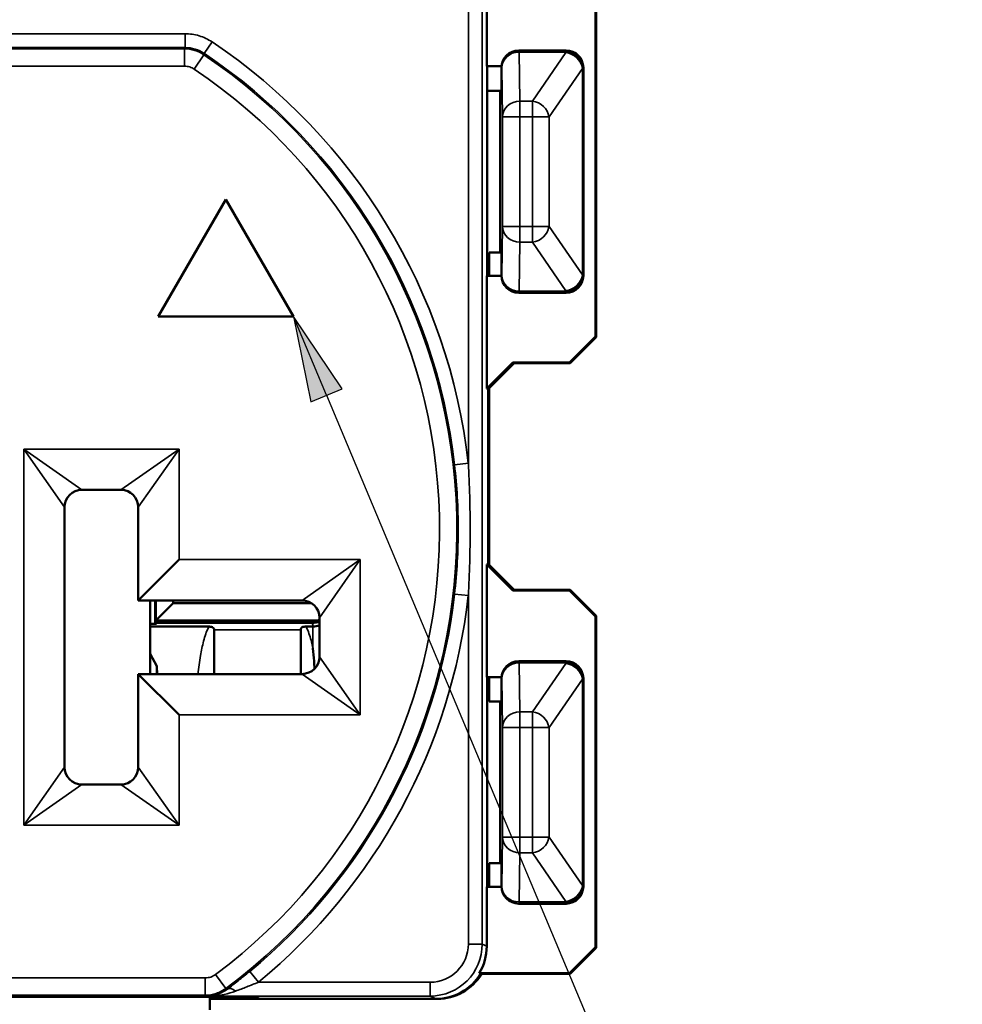
# Model space of a CAD drawing. Units: inches. Extents: x 0 to 17, y 0 to 11.
# Drawn here: x 3.1 to 4.2, y 5.9 to 7 of the extents above; entities that cross this region are included whole.
import ezdxf

# ---------------------------------------------------------------- set-up
doc = ezdxf.new("R2010")
doc.units = ezdxf.units.IN
doc.header["$MEASUREMENT"] = 0
for name, color, linetype, lineweight in [('Symbol (ANSI)', 7, 'Continuous', 25), ('Visible (ANSI)', 7, 'Continuous', 50), ('Visible Narrow (ANSI)', 7, 'Continuous', 35)]:
    doc.layers.add(name, color=color, linetype=linetype, lineweight=lineweight)
doc.layers.add('Viewport2ForCustomObjects_0', color=7, linetype='Continuous')

# ---------------------------------------------------------------- blocks, each defined once
blk = doc.blocks.new('CustomObjectsInViewport2_0')
at = {"layer": 'Visible (ANSI)'}
for p, q in [((-10000.3821, -10002.5794), (-10000.3821, -10002.4494)), ((-10000.2566, -10002.8914), (-10000.2566, -10002.5094)), ((-10000.2559, -10002.5087), (-10000.2559, -10002.8921)), ((-10000.2906, -10002.561), (-10000.3451, -10002.561)), ((-10000.3821, -10002.5794), (-10000.3651, -10002.5794)), ((-10000.3816, -10002.8149), (-10000.3816, -10002.5859)), ((-10000.3651, -10002.581), (-10000.3651, -10002.602)), ((-10000.2706, -10002.821), (-10000.2706, -10002.581)), ((-10000.3666, -10002.6078), (-10000.3816, -10002.6078)), ((-10000.3666, -10002.6078), (-10000.3652, -10002.607)), ((-10000.3666, -10002.7942), (-10000.3666, -10002.6078)), ((-10000.7611, -10002.8684), (-10000.6831, -10002.7333)), ((-10000.6831, -10002.7333), (-10000.6051, -10002.8684)), ((-10000.3791, -10002.7942), (-10000.3666, -10002.7942)), ((-10000.3791, -10002.7942), (-10000.3791, -10002.8214)), ((-10000.3666, -10002.7942), (-10000.3652, -10002.795)), ((-10000.3651, -10002.8), (-10000.3651, -10002.821)), ((-10000.3651, -10002.8214), (-10000.3821, -10002.8214)), ((-10000.3821, -10002.9514), (-10000.3821, -10002.8214)), ((-10000.3451, -10002.841), (-10000.2906, -10002.841)), ((-10000.6051, -10002.8684), (-10000.7611, -10002.8684)), ((-10000.2566, -10002.8914), (-10000.2866, -10002.9214)), ((-10000.2859, -10002.9221), (-10000.2559, -10002.8921)), ((-10000.2559, -10002.8921), (-10000.2566, -10002.8914)), ((-10000.3521, -10002.9214), (-10000.3821, -10002.9514)), ((-10000.3806, -10002.9521), (-10000.3506, -10002.9221)), ((-10000.3506, -10002.9221), (-10000.3521, -10002.9214)), ((-10000.3521, -10002.9214), (-10000.2866, -10002.9214)), ((-10000.2859, -10002.9221), (-10000.3506, -10002.9221)), ((-10000.2866, -10002.9214), (-10000.2859, -10002.9221)), ((-10000.3821, -10002.9514), (-10000.3806, -10002.9521)), ((-10000.3806, -10002.9521), (-10000.3806, -10003.1537)), ((-10000.3791, -10002.9506), (-10000.3791, -10003.1552)), ((-10000.8491, -10003.0684), (-10000.8041, -10003.0684)), ((-10000.8691, -10003.3884), (-10000.8691, -10003.0884)), ((-10000.7841, -10003.0884), (-10000.7841, -10003.1959)), ((-10000.7841, -10003.1959), (-10000.7371, -10003.1489)), ((-10000.3806, -10003.1537), (-10000.3821, -10003.1544)), ((-10000.3821, -10003.1544), (-10000.3521, -10003.1844)), ((-10000.3821, -10003.2844), (-10000.3821, -10003.1544)), ((-10000.3506, -10003.1837), (-10000.3806, -10003.1537)), ((-10000.3521, -10003.1844), (-10000.3506, -10003.1837)), ((-10000.2866, -10003.1844), (-10000.3521, -10003.1844)), ((-10000.3506, -10003.1837), (-10000.2859, -10003.1837)), ((-10000.2859, -10003.1837), (-10000.2866, -10003.1844)), ((-10000.2866, -10003.1844), (-10000.2566, -10003.2144)), ((-10000.2559, -10003.2137), (-10000.2859, -10003.1837)), ((-10000.7841, -10003.1959), (-10000.5951, -10003.1959)), ((-10000.7705, -10003.1959), (-10000.7705, -10003.2809)), ((-10000.7702, -10003.2809), (-10000.7702, -10003.1959)), ((-10000.7645, -10003.1959), (-10000.7645, -10003.2231)), ((-10000.7639, -10003.2191), (-10000.7639, -10003.1959)), ((-10000.7438, -10003.1991), (-10000.7639, -10003.2191)), ((-10000.7438, -10003.1991), (-10000.7438, -10003.1959)), ((-10000.5844, -10003.1991), (-10000.7438, -10003.1991)), ((-10000.2566, -10003.2144), (-10000.2559, -10003.2137)), ((-10000.2566, -10003.5964), (-10000.2566, -10003.2144)), ((-10000.2559, -10003.2137), (-10000.2559, -10003.5971)), ((-10000.7629, -10003.2231), (-10000.7702, -10003.2231)), ((-10000.7025, -10003.2261), (-10000.7702, -10003.2261)), ((-10000.7639, -10003.2191), (-10000.7645, -10003.2197)), ((-10000.5796, -10003.2199), (-10000.7645, -10003.2199)), ((-10000.7639, -10003.2191), (-10000.5796, -10003.2191)), ((-10000.7631, -10003.2219), (-10000.7631, -10003.2231)), ((-10000.7631, -10003.2219), (-10000.763, -10003.2219)), ((-10000.583, -10003.2219), (-10000.763, -10003.2219)), ((-10000.5908, -10003.2261), (-10000.5829, -10003.2261)), ((-10000.5829, -10003.2261), (-10000.5828, -10003.2261)), ((-10000.5796, -10003.2199), (-10000.5751, -10003.2199)), ((-10000.5751, -10003.2159), (-10000.5751, -10003.2609)), ((-10000.6966, -10003.2299), (-10000.6966, -10003.2809)), ((-10000.5966, -10003.2809), (-10000.5966, -10003.2299)), ((-10000.7702, -10003.2575), (-10000.7626, -10003.272)), ((-10000.7626, -10003.272), (-10000.7626, -10003.2809)), ((-10000.7626, -10003.272), (-10000.7625, -10003.2809)), ((-10000.3451, -10003.266), (-10000.2906, -10003.266)), ((-10000.5951, -10003.2809), (-10000.7841, -10003.2809)), ((-10000.7841, -10003.2809), (-10000.7371, -10003.3279)), ((-10000.7841, -10003.2809), (-10000.7841, -10003.3884)), ((-10000.3821, -10003.2844), (-10000.3651, -10003.2844)), ((-10000.3816, -10003.5199), (-10000.3816, -10003.2909)), ((-10000.3791, -10003.2844), (-10000.3791, -10003.3128)), ((-10000.3651, -10003.307), (-10000.3651, -10003.286)), ((-10000.2706, -10003.286), (-10000.2706, -10003.526)), ((-10000.3791, -10003.3128), (-10000.3666, -10003.3128)), ((-10000.3666, -10003.3128), (-10000.3652, -10003.312)), ((-10000.3666, -10003.4992), (-10000.3666, -10003.3128)), ((-10000.8041, -10003.4084), (-10000.8491, -10003.4084)), ((-10000.3666, -10003.4992), (-10000.3791, -10003.4992)), ((-10000.3791, -10003.4992), (-10000.3791, -10003.5264)), ((-10000.3666, -10003.4992), (-10000.3652, -10003.5)), ((-10000.3651, -10003.526), (-10000.3651, -10003.505)), ((-10000.3651, -10003.5264), (-10000.3821, -10003.5264)), ((-10000.3821, -10003.5952), (-10000.3821, -10003.5264)), ((-10000.2906, -10003.546), (-10000.3451, -10003.546)), ((-10000.2566, -10003.5964), (-10000.2866, -10003.6264)), ((-10000.2859, -10003.6271), (-10000.2559, -10003.5971)), ((-10000.2559, -10003.5971), (-10000.2566, -10003.5964)), ((-10000.2866, -10003.6264), (-10000.3909, -10003.6264)), ((-10000.3909, -10003.6264), (-10000.3894, -10003.6271)), ((-10000.3894, -10003.6271), (-10000.2859, -10003.6271)), ((-10000.2866, -10003.6264), (-10000.2859, -10003.6271)), ((-10001.5064, -10003.6535), (-10000.6469, -10003.6535)), ((-10000.7016, -10003.6684), (-10000.7016, -10003.6535)), ((-10000.6997, -10003.6559), (-10000.7016, -10003.654)), ((-10000.6997, -10003.6559), (-10000.7016, -10003.6559)), ((-10000.6997, -10003.6535), (-10000.6997, -10003.6559)), ((-10000.4391, -10003.6559), (-10000.6997, -10003.6559)), ((-10000.4406, -10003.6559), (-10000.6444, -10003.6559))]:
    blk.add_line(p, q, dxfattribs=at)
for centre, radius, start, end in [((-10000.3451, -10002.581), 0.02, 90.0011, 179.9989), ((-10000.2906, -10002.581), 0.02, 0.0005, 89.9995), ((-10000.3451, -10002.821), 0.02, 180.0011, 269.9989), ((-10000.2906, -10002.821), 0.02, 270.0005, 359.9995), ((-10000.5796, -10003.205), 0.0142, 270, 288.5039), ((-10000.3451, -10003.286), 0.02, 90.0011, 179.9989), ((-10000.2906, -10003.286), 0.02, 0.0005, 89.9995), ((-10000.3451, -10003.526), 0.02, 180.0011, 269.9989), ((-10000.2906, -10003.526), 0.02, 270.0005, 359.9995), ((-10000.6444, -10003.6159), 0.04, 250.0519, 270.0005)]:
    blk.add_arc(centre, radius, start, end, dxfattribs=at)
at = {"layer": 'Visible (ANSI)', "extrusion": (0, 0, -1)}
for centre, radius, start, end in [((10000.8491, -10003.0884), 0.02, 0, 90), ((10000.8041, -10003.0884), 0.02, 90, 180), ((10000.5951, -10003.2159), 0.02, 90, 180), ((10000.5831, -10003.2019), 0.02, 246.4215, 270), ((10000.5796, -10003.2049), 0.015, 252.5424, 270), ((10000.5951, -10003.2609), 0.02, 180, 270), ((10000.8491, -10003.3884), 0.02, 270, 0), ((10000.8041, -10003.3884), 0.02, 180, 270)]:
    blk.add_arc(centre, radius, start, end, dxfattribs=at)
at = {"layer": 'Visible (ANSI)'}
for centre, major_axis, ratio, start_param, end_param in [((-10000.375, -10002.4822), (-0.0066, -0.1042), 0.006176, 5.916038, 6.186541), ((-10000.3652, -10002.602), (0, 0.005), 0.008727, 3.145956, 4.712389), ((-10000.3652, -10002.8), (0, 0.005), 0.008727, 4.712389, 6.278822), ((-10000.375, -10002.9186), (-0.0066, 0.1042), 0.006176, 0.096644, 0.367147), ((-10000.375, -10003.1872), (-0.0066, -0.1042), 0.006176, 5.916038, 6.186541), ((-10000.3652, -10003.307), (0, 0.005), 0.008727, 3.145956, 4.712389), ((-10000.3652, -10003.505), (0, 0.005), 0.008727, 4.712389, 6.278822), ((-10000.375, -10003.6236), (-0.0066, 0.1042), 0.006176, 0.096644, 0.367147), ((-10000.4406, -10003.5959), (0.0537, -0.0268), 0.999952, 5.176048, 6.199173)]:
    blk.add_ellipse(centre, major_axis=major_axis, ratio=ratio, start_param=start_param, end_param=end_param, dxfattribs=at)
at = {"layer": 'Visible (ANSI)', "extrusion": (0, 0, -1)}
for centre, major_axis, ratio, start_param, end_param in [((-10000.763, -10003.2819), (0, -0.06), 0.004363, 3.141593, 3.34426), ((-10000.4421, -10003.5952), (0.0537, -0.0268), 0.999952, 5.819564, 6.367198), ((-10000.4391, -10003.5959), (0.0424, -0.0424), 0.999981, 6.045449, 7.068574)]:
    blk.add_ellipse(centre, major_axis=major_axis, ratio=ratio, start_param=start_param, end_param=end_param, dxfattribs=at)
at = {"layer": 'Visible (ANSI)'}
for points, knots in [([(-10000.7025, -10003.2261), (-10000.702, -10003.2261), (-10000.7015, -10003.2262), (-10000.7005, -10003.2263), (-10000.7, -10003.2264), (-10000.699, -10003.2266), (-10000.6986, -10003.2268), (-10000.6977, -10003.2273), (-10000.6974, -10003.2277), (-10000.697, -10003.2283), (-10000.6968, -10003.2286), (-10000.6967, -10003.2291), (-10000.6967, -10003.2293), (-10000.6967, -10003.2295), (-10000.6967, -10003.2296), (-10000.6966, -10003.2298), (-10000.6966, -10003.2299), (-10000.6966, -10003.2299)], [-0.07703313, -0.07703313, -0.07703313, -0.07703313, -0.07388751, -0.07388751, -0.07071777, -0.07071777, -0.06682031, -0.06682031, -0.06163577, -0.06163577, -0.05770722, -0.05770722, -0.05560317, -0.05560317, -0.05442097, -0.05442097, -0.05350345, -0.05350345, -0.05350345, -0.05350345]), ([(-10000.5966, -10003.2299), (-10000.5966, -10003.2299), (-10000.5966, -10003.2299), (-10000.5966, -10003.2298), (-10000.5966, -10003.2297), (-10000.5966, -10003.2295), (-10000.5966, -10003.2294), (-10000.5965, -10003.2289), (-10000.5964, -10003.2285), (-10000.596, -10003.2277), (-10000.5956, -10003.2273), (-10000.5946, -10003.2267), (-10000.5941, -10003.2265), (-10000.5929, -10003.2263), (-10000.5923, -10003.2262), (-10000.5914, -10003.2261), (-10000.5911, -10003.2261), (-10000.5908, -10003.2261)], [-0.03012574, -0.03012574, -0.03012574, -0.03012574, -0.02955319, -0.02955319, -0.02857997, -0.02857997, -0.02684737, -0.02684737, -0.0202597, -0.0202597, -0.01260616, -0.01260616, -0.00735202, -0.00735202, -0.00235045, -0.00235045, 0, 0, 0, 0]), ([(-10000.5828, -10003.2261), (-10000.5802, -10003.2261), (-10000.5777, -10003.2257), (-10000.5752, -10003.2248), (-10000.5752, -10003.2248), (-10000.5751, -10003.2248)], [0, 0, 0, 0, 0.01971874, 0.01971874, 0.02011722, 0.02011722, 0.02011722, 0.02011722]), ([(-10000.5807, -10003.2747), (-10000.5809, -10003.2717), (-10000.5811, -10003.2688), (-10000.5817, -10003.2611), (-10000.5821, -10003.2561), (-10000.5826, -10003.2511), (-10000.5827, -10003.251), (-10000.5827, -10003.2508)], [-0.1029589, -0.1029589, -0.1029589, -0.1029589, -0.0640649, -0.0640649, 0, 0, 0.0021566, 0.0021566, 0.0021566, 0.0021566])]:
    blk.add_open_spline(points, degree=3, knots=knots, dxfattribs=at)
at = {"layer": 'Visible Narrow (ANSI)'}
for p, q in [((-10000.3873, -10003.5926), (-10000.3873, -10001.1043)), ((-10000.4033, -10001.6594), (-10000.4033, -10003.0375)), ((-10000.7302, -10002.5418), (-10001.4231, -10002.5418)), ((-10000.7302, -10002.5418), (-10000.7302, -10002.5578)), ((-10000.699, -10002.5513), (-10000.7079, -10002.5646)), ((-10001.4231, -10002.5578), (-10000.7302, -10002.5578)), ((-10000.7307, -10002.5593), (-10001.4226, -10002.5593)), ((-10000.7307, -10002.5593), (-10000.7307, -10002.5793)), ((-10000.7083, -10002.5661), (-10000.7195, -10002.5827)), ((-10000.3448, -10002.5611), (-10000.3451, -10002.561)), ((-10000.3448, -10002.563), (-10000.3448, -10002.5611)), ((-10000.2908, -10002.5611), (-10000.3448, -10002.5611)), ((-10000.3448, -10002.563), (-10000.2908, -10002.563)), ((-10000.3438, -10002.6196), (-10000.3448, -10002.563)), ((-10000.2908, -10002.5636), (-10000.3293, -10002.6196)), ((-10000.2906, -10002.561), (-10000.2908, -10002.5611)), ((-10000.2908, -10002.5611), (-10000.2908, -10002.563)), ((-10000.2908, -10002.563), (-10000.2908, -10002.5636)), ((-10001.4226, -10002.5793), (-10000.7307, -10002.5793)), ((-10000.3651, -10002.581), (-10000.3648, -10002.5811)), ((-10000.3648, -10002.5811), (-10000.3638, -10002.6378)), ((-10000.3102, -10002.6378), (-10000.2717, -10002.5818)), ((-10000.2717, -10002.5818), (-10000.2717, -10002.8202)), ((-10000.2717, -10002.5818), (-10000.2708, -10002.5818)), ((-10000.2708, -10002.5811), (-10000.2706, -10002.581)), ((-10000.2708, -10002.5818), (-10000.2708, -10002.5811)), ((-10000.2708, -10002.8202), (-10000.2708, -10002.5818)), ((-10000.3438, -10002.6196), (-10000.3438, -10002.6378)), ((-10000.3293, -10002.6196), (-10000.3438, -10002.6196)), ((-10000.3293, -10002.6378), (-10000.3293, -10002.6196)), ((-10000.3638, -10002.6378), (-10000.3638, -10002.7642)), ((-10000.3438, -10002.6378), (-10000.3638, -10002.6378)), ((-10000.3438, -10002.7642), (-10000.3438, -10002.6378)), ((-10000.3438, -10002.6378), (-10000.3293, -10002.6378)), ((-10000.3293, -10002.6378), (-10000.3293, -10002.7642)), ((-10000.3102, -10002.6378), (-10000.3293, -10002.6378)), ((-10000.3102, -10002.7642), (-10000.3102, -10002.6378)), ((-10000.3638, -10002.7642), (-10000.3648, -10002.8209)), ((-10000.3638, -10002.7642), (-10000.3438, -10002.7642)), ((-10000.3293, -10002.7642), (-10000.3438, -10002.7642)), ((-10000.3438, -10002.7642), (-10000.3438, -10002.7824)), ((-10000.3293, -10002.7642), (-10000.3102, -10002.7642)), ((-10000.3293, -10002.7824), (-10000.3293, -10002.7642)), ((-10000.2717, -10002.8202), (-10000.3102, -10002.7642)), ((-10000.3448, -10002.839), (-10000.3438, -10002.7824)), ((-10000.3438, -10002.7824), (-10000.3293, -10002.7824)), ((-10000.3293, -10002.7824), (-10000.2908, -10002.8384)), ((-10000.3648, -10002.8209), (-10000.3651, -10002.821)), ((-10000.2708, -10002.8202), (-10000.2717, -10002.8202)), ((-10000.2708, -10002.8209), (-10000.2708, -10002.8202)), ((-10000.2706, -10002.821), (-10000.2708, -10002.8209)), ((-10000.3448, -10002.839), (-10000.3448, -10002.8409)), ((-10000.2908, -10002.839), (-10000.3448, -10002.839)), ((-10000.2908, -10002.8384), (-10000.2908, -10002.839)), ((-10000.2908, -10002.839), (-10000.2908, -10002.8409)), ((-10000.3451, -10002.841), (-10000.3448, -10002.8409)), ((-10000.3448, -10002.8409), (-10000.2908, -10002.8409)), ((-10000.2908, -10002.8409), (-10000.2906, -10002.841)), ((-10000.9161, -10003.0214), (-10000.9161, -10003.4554)), ((-10000.7371, -10003.0214), (-10000.9161, -10003.0214)), ((-10000.8691, -10003.0884), (-10000.9161, -10003.0214)), ((-10000.9161, -10003.0214), (-10000.8491, -10003.0684)), ((-10000.8041, -10003.0684), (-10000.7371, -10003.0214)), ((-10000.7371, -10003.0214), (-10000.7841, -10003.0884)), ((-10000.7371, -10003.1489), (-10000.7371, -10003.0214)), ((-10000.4033, -10003.0375), (-10000.4192, -10003.0393)), ((-10000.5281, -10003.1489), (-10000.7371, -10003.1489)), ((-10000.5951, -10003.1959), (-10000.5281, -10003.1489)), ((-10000.5281, -10003.1489), (-10000.5751, -10003.2159)), ((-10000.5281, -10003.3279), (-10000.5281, -10003.1489)), ((-10000.4033, -10003.1904), (-10000.4192, -10003.1886)), ((-10000.4033, -10003.1904), (-10000.4033, -10003.5926)), ((-10000.7702, -10003.1959), (-10000.7702, -10003.2809)), ((-10000.7644, -10003.2231), (-10000.7644, -10003.2199)), ((-10000.5865, -10003.2199), (-10000.5865, -10003.2219)), ((-10000.5828, -10003.2261), (-10000.5827, -10003.2508)), ((-10000.5796, -10003.2199), (-10000.5796, -10003.2191)), ((-10000.5765, -10003.2208), (-10000.5765, -10003.2199)), ((-10000.6966, -10003.2299), (-10000.5966, -10003.2299)), ((-10000.5751, -10003.2609), (-10000.5281, -10003.3279)), ((-10000.3448, -10003.2661), (-10000.3451, -10003.266)), ((-10000.3448, -10003.268), (-10000.3448, -10003.2661)), ((-10000.2908, -10003.2661), (-10000.3448, -10003.2661)), ((-10000.3448, -10003.268), (-10000.2908, -10003.268)), ((-10000.3438, -10003.3246), (-10000.3448, -10003.268)), ((-10000.2908, -10003.2686), (-10000.3293, -10003.3246)), ((-10000.2906, -10003.266), (-10000.2908, -10003.2661)), ((-10000.2908, -10003.2661), (-10000.2908, -10003.268)), ((-10000.2908, -10003.268), (-10000.2908, -10003.2686)), ((-10000.5281, -10003.3279), (-10000.5951, -10003.2809)), ((-10000.3651, -10003.286), (-10000.3648, -10003.2861)), ((-10000.3648, -10003.2861), (-10000.3638, -10003.3428)), ((-10000.3102, -10003.3428), (-10000.2717, -10003.2868)), ((-10000.2717, -10003.2868), (-10000.2717, -10003.5252)), ((-10000.2717, -10003.2868), (-10000.2708, -10003.2868)), ((-10000.2708, -10003.2861), (-10000.2706, -10003.286)), ((-10000.2708, -10003.2868), (-10000.2708, -10003.2861)), ((-10000.2708, -10003.5252), (-10000.2708, -10003.2868)), ((-10000.7371, -10003.3279), (-10000.5281, -10003.3279)), ((-10000.7371, -10003.4554), (-10000.7371, -10003.3279)), ((-10000.3438, -10003.3246), (-10000.3438, -10003.3428)), ((-10000.3293, -10003.3246), (-10000.3438, -10003.3246)), ((-10000.3293, -10003.3428), (-10000.3293, -10003.3246)), ((-10000.3638, -10003.3428), (-10000.3638, -10003.4692)), ((-10000.3438, -10003.3428), (-10000.3638, -10003.3428)), ((-10000.3438, -10003.4692), (-10000.3438, -10003.3428)), ((-10000.3438, -10003.3428), (-10000.3293, -10003.3428)), ((-10000.3293, -10003.3428), (-10000.3293, -10003.4692)), ((-10000.3102, -10003.3428), (-10000.3293, -10003.3428)), ((-10000.3102, -10003.4692), (-10000.3102, -10003.3428)), ((-10000.9161, -10003.4554), (-10000.8691, -10003.3884)), ((-10000.7841, -10003.3884), (-10000.7371, -10003.4554)), ((-10000.8491, -10003.4084), (-10000.9161, -10003.4554)), ((-10000.7371, -10003.4554), (-10000.8041, -10003.4084)), ((-10000.9161, -10003.4554), (-10000.7371, -10003.4554)), ((-10000.3638, -10003.4692), (-10000.3648, -10003.5259)), ((-10000.3638, -10003.4692), (-10000.3438, -10003.4692)), ((-10000.3293, -10003.4692), (-10000.3438, -10003.4692)), ((-10000.3438, -10003.4692), (-10000.3438, -10003.4874)), ((-10000.3293, -10003.4692), (-10000.3102, -10003.4692)), ((-10000.3293, -10003.4874), (-10000.3293, -10003.4692)), ((-10000.2717, -10003.5252), (-10000.3102, -10003.4692)), ((-10000.3448, -10003.544), (-10000.3438, -10003.4874)), ((-10000.3438, -10003.4874), (-10000.3293, -10003.4874)), ((-10000.3293, -10003.4874), (-10000.2908, -10003.5434)), ((-10000.3648, -10003.5259), (-10000.3651, -10003.526)), ((-10000.2708, -10003.5252), (-10000.2717, -10003.5252)), ((-10000.2708, -10003.5259), (-10000.2708, -10003.5252)), ((-10000.2706, -10003.526), (-10000.2708, -10003.5259)), ((-10000.3448, -10003.544), (-10000.3448, -10003.5459)), ((-10000.2908, -10003.544), (-10000.3448, -10003.544)), ((-10000.2908, -10003.5434), (-10000.2908, -10003.544)), ((-10000.2908, -10003.544), (-10000.2908, -10003.5459)), ((-10000.3451, -10003.546), (-10000.3448, -10003.5459)), ((-10000.3448, -10003.5459), (-10000.2908, -10003.5459)), ((-10000.2908, -10003.5459), (-10000.2906, -10003.546)), ((-10000.3873, -10003.5926), (-10000.4033, -10003.5926)), ((-10000.3821, -10003.5952), (-10000.3873, -10003.5926)), ((-10000.6453, -10003.6366), (-10000.6555, -10003.6242)), ((-10000.7068, -10003.6316), (-10001.4465, -10003.6316)), ((-10000.7068, -10003.6516), (-10000.7068, -10003.6316)), ((-10000.683, -10003.6438), (-10000.6949, -10003.6277)), ((-10000.4473, -10003.6366), (-10000.6453, -10003.6366)), ((-10000.4473, -10003.6526), (-10000.4473, -10003.6366)), ((-10001.5065, -10003.6535), (-10000.6468, -10003.6535)), ((-10001.4465, -10003.6516), (-10000.7068, -10003.6516)), ((-10000.705, -10003.6526), (-10000.4473, -10003.6526)), ((-10000.6444, -10003.6559), (-10000.6468, -10003.6535)), ((-10000.4473, -10003.6526), (-10000.4406, -10003.6559))]:
    blk.add_line(p, q, dxfattribs=at)
for centre, radius, start, end in [((-10001.0766, -10003.1139), 0.6776, 6.4781, 56.1281), ((-10001.0766, -10003.1139), 0.6601, 306.6116, 56.0846), ((-10000.3448, -10002.5811), 0.02, 90, 179.9978), ((-10000.2908, -10002.5811), 0.02, 0, 89.9989), ((-10000.3448, -10002.8209), 0.02, 180, 269.9978), ((-10000.2908, -10002.8209), 0.02, 270, 359.9989), ((-10001.0766, -10003.1139), 0.6776, 309.5299, 353.5219), ((-10000.3448, -10003.2861), 0.02, 90, 179.9978), ((-10000.2908, -10003.2861), 0.02, 0, 89.9989), ((-10000.3448, -10003.5259), 0.02, 180, 269.9978), ((-10000.2908, -10003.5259), 0.02, 270, 359.9989)]:
    blk.add_arc(centre, radius, start, end, dxfattribs=at)
at = {"layer": 'Visible Narrow (ANSI)', "extrusion": (0, 0, -1)}
for centre, radius, start, end in [((10001.0766, -10003.1139), 0.6616, 123.8719, 173.5219), ((10001.0766, -10003.1139), 0.6401, 123.9154, 233.3884), ((10001.0766, -10003.1139), 0.6616, 186.4781, 230.4701), ((10000.583, -10003.2019), 0.02, 246.9374, 270.0002)]:
    blk.add_arc(centre, radius, start, end, dxfattribs=at)
for centre, major_axis, ratio, start_param, end_param in [((-10000.3448, -10002.5811), (-0.02, -0.0004), 0.908313, 0.020864, 1.58801), ((-10000.2908, -10002.5818), (0.0165, -0.0113), 0.872972, 4.171846, 5.616088), ((-10000.3448, -10002.8209), (-0.02, 0.0004), 0.908313, 4.695175, 6.262321), ((-10000.2908, -10002.8202), (-0.0165, -0.0113), 0.872972, 3.80869, 5.252932), ((-10000.2908, -10002.8202), (0.02, 0.0002), 0.908334, 0.010433, 1.579404), ((-10000.2908, -10002.8209), (0.02, 0.0002), 0.908334, 0.010433, 1.579404), ((-10000.583, -10003.2819), (0, -0.06), 0.005818, 3.141593, 3.518867), ((-10000.3448, -10003.2861), (-0.02, -0.0004), 0.908313, 0.020864, 1.58801), ((-10000.2908, -10003.2868), (0.0165, -0.0113), 0.872972, 4.171846, 5.616088), ((-10000.3448, -10003.5259), (-0.02, 0.0004), 0.908313, 4.695175, 6.262321), ((-10000.2908, -10003.5252), (-0.0165, -0.0113), 0.872972, 3.80869, 5.252932), ((-10000.2908, -10003.5252), (0.02, 0.0002), 0.908334, 0.010433, 1.579404), ((-10000.2908, -10003.5259), (0.02, 0.0002), 0.908334, 0.010433, 1.579404), ((-10000.4473, -10003.5926), (0.0394, -0.0197), 0.999952, 5.819564, 7.390323)]:
    blk.add_ellipse(centre, major_axis=major_axis, ratio=ratio, start_param=start_param, end_param=end_param, dxfattribs=at)
at = {"layer": 'Visible Narrow (ANSI)'}
for centre, major_axis, ratio, start_param, end_param in [((-10000.2908, -10002.5811), (0.02, -0.0002), 0.908334, 0.010433, 1.579404), ((-10000.2908, -10002.5818), (0.02, -0.0002), 0.908334, 0.010433, 1.579404), ((-10000.3438, -10002.6378), (-0.02, -0.0004), 0.908313, 4.695175, 6.262321), ((-10000.3293, -10002.6378), (-0.0165, 0.0113), 0.872972, 3.80869, 5.252932), ((-10000.3438, -10002.7642), (-0.02, 0.0004), 0.908313, 0.020864, 1.58801), ((-10000.3293, -10002.7642), (0.0165, 0.0113), 0.872972, 4.171846, 5.616088), ((-10000.2908, -10003.2861), (0.02, -0.0002), 0.908334, 0.010433, 1.579404), ((-10000.2908, -10003.2868), (0.02, -0.0002), 0.908334, 0.010433, 1.579404), ((-10000.3438, -10003.3428), (-0.02, -0.0004), 0.908313, 4.695175, 6.262321), ((-10000.3293, -10003.3428), (-0.0165, 0.0113), 0.872972, 3.80869, 5.252932), ((-10000.3438, -10003.4692), (-0.02, 0.0004), 0.908313, 0.020864, 1.58801), ((-10000.3293, -10003.4692), (0.0165, 0.0113), 0.872972, 4.171846, 5.616088), ((-10000.4473, -10003.5926), (0.0537, -0.0268), 0.999978, 5.176048, 6.746806), ((-10000.6718, -10003.6574), (-0.0096, 0.0128), 0.457242, 5.258679, 6.273373)]:
    blk.add_ellipse(centre, major_axis=major_axis, ratio=ratio, start_param=start_param, end_param=end_param, dxfattribs=at)
for points, knots in [([(-10000.699, -10002.5513), (-10000.7036, -10002.5482), (-10000.7086, -10002.5458), (-10000.7192, -10002.5426), (-10000.7247, -10002.5418), (-10000.7302, -10002.5418)], [0, 0, 0, 0, 0.04204213, 0.04204213, 0.08408425, 0.08408425, 0.08408425, 0.08408425]), ([(-10000.7302, -10002.5578), (-10000.7302, -10002.5578), (-10000.7302, -10002.5579), (-10000.7303, -10002.5581), (-10000.7304, -10002.5584), (-10000.7304, -10002.5586), (-10000.7305, -10002.5588), (-10000.7306, -10002.559), (-10000.7306, -10002.5592), (-10000.7306, -10002.5593), (-10000.7307, -10002.5593)], [-0.6023697, -0.6023697, -0.6023697, -0.6023697, -0.5581546, -0.5581546, -0.3720382, -0.3720382, -0.3720382, -0.1860191, -0.1860191, -0.151973, -0.151973, -0.151973, -0.151973]), ([(-10000.7083, -10002.5661), (-10000.7116, -10002.5639), (-10000.7152, -10002.5622), (-10000.7228, -10002.5599), (-10000.7267, -10002.5593), (-10000.7307, -10002.5593)], [-0.03006867, -0.03006867, -0.03006867, -0.03006867, -0.01503433, -0.01503433, 0, 0, 0, 0]), ([(-10000.7302, -10002.5578), (-10000.7262, -10002.5578), (-10000.7223, -10002.5584), (-10000.7148, -10002.5607), (-10000.7112, -10002.5624), (-10000.7079, -10002.5646)], [-0.08408425, -0.08408425, -0.08408425, -0.08408425, -0.04204213, -0.04204213, 0, 0, 0, 0]), ([(-10000.7083, -10002.5661), (-10000.7083, -10002.5661), (-10000.7083, -10002.566), (-10000.7082, -10002.5658), (-10000.7082, -10002.5656), (-10000.7081, -10002.5654), (-10000.7081, -10002.5651), (-10000.708, -10002.5649), (-10000.7079, -10002.5647), (-10000.7079, -10002.5646), (-10000.7079, -10002.5646)], [0.151973, 0.151973, 0.151973, 0.151973, 0.1860191, 0.1860191, 0.3720382, 0.3720382, 0.3720382, 0.5581546, 0.5581546, 0.6023697, 0.6023697, 0.6023697, 0.6023697]), ([(-10000.7307, -10002.5793), (-10000.7287, -10002.5793), (-10000.7267, -10002.5796), (-10000.7229, -10002.5808), (-10000.7211, -10002.5816), (-10000.7195, -10002.5827)], [0, 0, 0, 0, 0.01503433, 0.01503433, 0.03006867, 0.03006867, 0.03006867, 0.03006867]), ([(-10000.4192, -10003.0393), (-10000.4164, -10003.064), (-10000.415, -10003.089), (-10000.415, -10003.1388), (-10000.4164, -10003.1638), (-10000.4192, -10003.1886)], [-0.3892137, -0.3892137, -0.3892137, -0.3892137, -0.1946068, -0.1946068, 0, 0, 0, 0]), ([(-10000.4033, -10003.1904), (-10000.4019, -10003.165), (-10000.4012, -10003.1394), (-10000.4012, -10003.0884), (-10000.4019, -10003.0628), (-10000.4033, -10003.0375)], [0, 0, 0, 0, 0.1946068, 0.1946068, 0.3892137, 0.3892137, 0.3892137, 0.3892137]), ([(-10000.7025, -10003.2261), (-10000.7026, -10003.2263), (-10000.7027, -10003.2265), (-10000.7058, -10003.2319), (-10000.7073, -10003.2374), (-10000.7102, -10003.2484), (-10000.7113, -10003.254), (-10000.7123, -10003.2595), (-10000.7136, -10003.2666), (-10000.7146, -10003.2738), (-10000.7154, -10003.2809)], [0.5301548, 0.5301548, 0.5301548, 0.5301548, 0.532462, 0.532462, 0.6062645, 0.6062645, 0.680072, 0.680072, 0.680072, 0.7751384, 0.7751384, 0.7751384, 0.7751384]), ([(-10000.5827, -10003.2508), (-10000.5832, -10003.2485), (-10000.5837, -10003.2461), (-10000.5856, -10003.2386), (-10000.5871, -10003.2334), (-10000.5899, -10003.2276), (-10000.5903, -10003.2269), (-10000.5908, -10003.2261)], [0.3645642, 0.3645642, 0.3645642, 0.3645642, 0.39576, 0.39576, 0.4656755, 0.4656755, 0.475773, 0.475773, 0.475773, 0.475773]), ([(-10000.6555, -10003.6242), (-10000.66, -10003.6279), (-10000.6644, -10003.6315), (-10000.6731, -10003.6383), (-10000.6773, -10003.6415), (-10000.6813, -10003.6445)], [-0.08840078, -0.08840078, -0.08840078, -0.08840078, -0.04357966, -0.04357966, 0, 0, 0, 0]), ([(-10000.6949, -10003.6277), (-10000.6966, -10003.629), (-10000.6985, -10003.63), (-10000.7026, -10003.6313), (-10000.7047, -10003.6316), (-10000.7068, -10003.6316)], [0, 0, 0, 0, 0.01623037, 0.01623037, 0.03246097, 0.03246097, 0.03246097, 0.03246097]), ([(-10000.7068, -10003.6516), (-10000.7026, -10003.6516), (-10000.6983, -10003.651), (-10000.6902, -10003.6483), (-10000.6864, -10003.6463), (-10000.683, -10003.6438)], [-0.03246097, -0.03246097, -0.03246097, -0.03246097, -0.01623037, -0.01623037, 0, 0, 0, 0]), ([(-10000.6813, -10003.6445), (-10000.6843, -10003.6468), (-10000.6875, -10003.6485), (-10000.6954, -10003.6516), (-10000.7002, -10003.6525), (-10000.705, -10003.6526)], [0, 0, 0, 0, 0.0447922, 0.0447922, 0.1092789, 0.1092789, 0.1092789, 0.1092789]), ([(-10000.705, -10003.6526), (-10000.6983, -10003.6525), (-10000.6915, -10003.6519), (-10000.6804, -10003.6498), (-10000.6759, -10003.6485), (-10000.6718, -10003.647)], [-0.1092789, -0.1092789, -0.1092789, -0.1092789, -0.0447922, -0.0447922, 0, 0, 0, 0]), ([(-10000.6813, -10003.6445), (-10000.6816, -10003.6444), (-10000.6819, -10003.6443), (-10000.6822, -10003.6441), (-10000.6824, -10003.644), (-10000.6826, -10003.6439), (-10000.6829, -10003.6438), (-10000.6829, -10003.6438), (-10000.683, -10003.6438)], [2.1112891, 2.1112891, 2.1112891, 2.1112891, 2.3617946, 2.3617946, 2.3617946, 2.5474815, 2.5474815, 2.5812044, 2.5812044, 2.5812044, 2.5812044]), ([(-10000.6718, -10003.647), (-10000.6677, -10003.6454), (-10000.6634, -10003.6438), (-10000.6545, -10003.6403), (-10000.6499, -10003.6384), (-10000.6453, -10003.6366)], [0, 0, 0, 0, 0.04357966, 0.04357966, 0.08840078, 0.08840078, 0.08840078, 0.08840078]), ([(-10000.7068, -10003.6516), (-10000.7068, -10003.6517), (-10000.7068, -10003.6517), (-10000.7065, -10003.6518), (-10000.7063, -10003.6519), (-10000.7061, -10003.652), (-10000.7058, -10003.6522), (-10000.7055, -10003.6523), (-10000.7051, -10003.6525)], [-2.581426, -2.581426, -2.581426, -2.581426, -2.5474815, -2.5474815, -2.3617946, -2.3617946, -2.3617946, -2.0909609, -2.0909609, -2.0909609, -2.0909609])]:
    blk.add_open_spline(points, degree=3, knots=knots, dxfattribs=at)
blk.add_open_spline([(-10000.705, -10003.6526), (-10000.7051, -10003.6525), (-10000.7051, -10003.6525), (-10000.7051, -10003.6525)], degree=3, dxfattribs=at)

msp = doc.modelspace()

# ---------------------------------------------------------------- linework, layer by layer
at = {"layer": 'Symbol (ANSI)'}
for p, q in [((3.4607, 6.6781), (3.4806, 6.5797)), ((3.5169, 6.5949), (3.4607, 6.6781)), ((3.4988, 6.5873), (3.4607, 6.6781)), ((3.4806, 6.5797), (3.5169, 6.5949)), ((3.4988, 6.5873), (4.2324, 4.8378))]:
    msp.add_line(p, q, dxfattribs=at)
for points in [[(3.4607, 6.6781), (3.4775, 6.5949), (3.5169, 6.5949)], [(3.4775, 6.5949), (3.5169, 6.5949), (3.4806, 6.5797)]]:
    msp.add_solid(points, dxfattribs=at)

# ---------------------------------------------------------------- block references
at = {"layer": 'Viewport2ForCustomObjects_0'}
msp.add_blockref('CustomObjectsInViewport2_0', (10004.0658, 10009.5465), dxfattribs=at)

doc.saveas('drawing.dxf')
